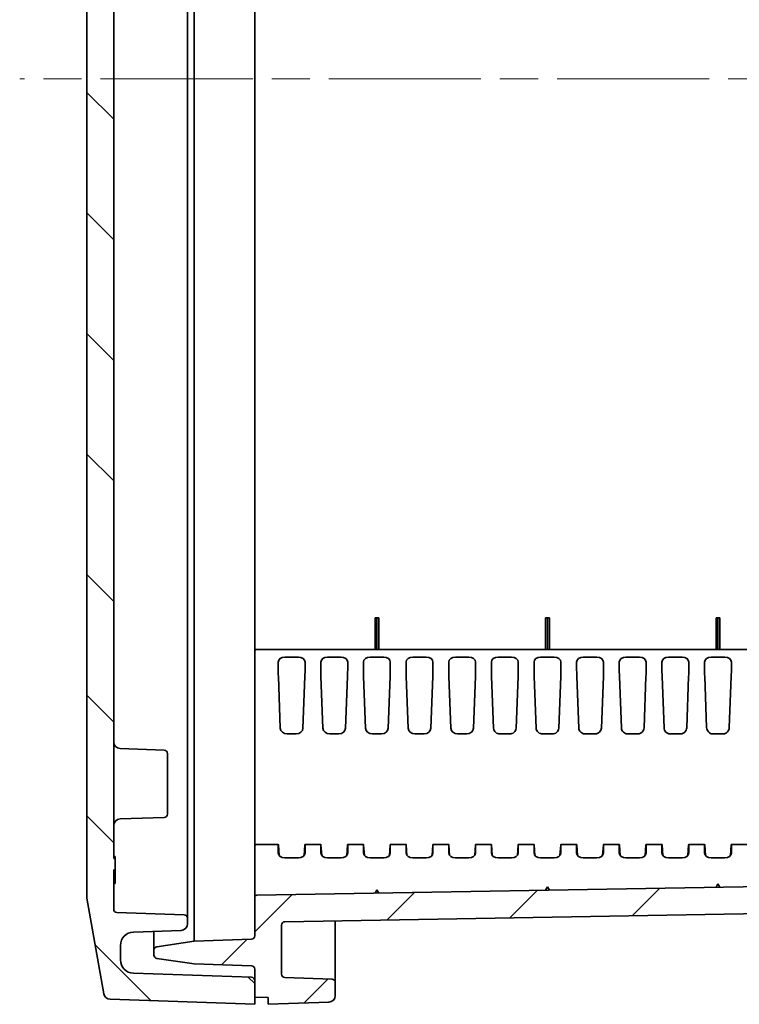
# Model space of a CAD drawing. Units: millimetres. Extents: x 58 to 3196, y 26 to 1156.
# Drawn here: x 2468 to 2575, y 469 to 616 of the extents above; entities that cross this region are included whole.
import ezdxf

# ---------------------------------------------------------------- set-up
doc = ezdxf.new("R2010")
doc.units = ezdxf.units.MM
doc.header["$LTSCALE"] = 4
doc.linetypes.add('CHAIN', pattern=[0.3543, 0.2362, -0.0295, 0.0591, -0.0295])
doc.layers.add('Centerline (ISO)', color=7, linetype='Continuous', lineweight=18, true_color=0x80ffff)
doc.layers.add('Hatch (ISO)', color=1, linetype='Continuous', lineweight=18, true_color=0xff0000)
doc.layers.add('Visible (ISO)', color=7, linetype='Continuous', lineweight=35)

msp = doc.modelspace()

# ---------------------------------------------------------------- hatches: boundary and pattern name
at = {"layer": 'Hatch (ISO)'}
h = msp.add_hatch(dxfattribs=at)
h.set_pattern_fill('ANSI31', color=256, scale=101.6, angle=90.00021, style=0)
h.set_pattern_definition([(135.0002, (1574, -3e-14), (-8.98022, -8.98029), [])])
edge = h.paths.add_edge_path()
edge.add_line((2481.8431, 490.756), (2481.8431, 730.5372))
edge.add_ellipse((2482.3431, 730.5372), major_axis=(0, 0.5), ratio=1, start_angle=2, end_angle=90, ccw=False)
edge.add_line((2482.3257, 731.0369), (2492.3606, 731.3873))
edge.add_ellipse((2492.3431, 731.887), major_axis=(0.4997, 0.0174), ratio=1, start_angle=270, end_angle=357.999999)
edge.add_line((2492.8431, 731.887), (2492.8431, 732.7051))
edge.add_ellipse((2491.8431, 732.7051), major_axis=(0, 1), ratio=1, start_angle=270, end_angle=358)
edge.add_line((2491.878, 733.7045), (2484.7733, 733.9526))
edge.add_ellipse((2484.8431, 735.9514), major_axis=(-1.9988, 0.0698), ratio=1, start_angle=2, end_angle=90, ccw=False)
edge.add_line((2482.8431, 735.9514), (2482.8431, 738.0886))
edge.add_ellipse((2484.8431, 738.0886), major_axis=(0, 2), ratio=1, start_angle=2, end_angle=90, ccw=False)
edge.add_line((2484.7733, 740.0874), (2502.3606, 740.7016))
edge.add_ellipse((2502.3431, 741.2013), major_axis=(0.4997, 0.0174), ratio=1, start_angle=270, end_angle=358)
edge.add_line((2502.8431, 741.2013), (2502.8431, 744.7209))
edge.add_line((2502.8431, 744.7209), (2481.3137, 743.969))
edge.add_ellipse((2481.3486, 742.9696), major_axis=(-0.9994, -0.0349), ratio=1, start_angle=270, end_angle=348)
edge.add_line((2480.3638, 743.1433), (2477.8583, 728.934))
edge.add_ellipse((2478.8431, 728.7603), major_axis=(-0.1736, -0.9848), ratio=1, start_angle=270, end_angle=280)
edge.add_line((2477.8431, 728.7603), (2477.8431, 484.9797))
edge.add_ellipse((2478.8431, 484.9797), major_axis=(0, -1), ratio=1, start_angle=270, end_angle=280)
edge.add_line((2477.8583, 484.806), (2480.3638, 470.5967))
edge.add_ellipse((2481.3486, 470.7704), major_axis=(0.1736, -0.9848), ratio=1, start_angle=270, end_angle=348)
edge.add_line((2481.3137, 469.771), (2502.8431, 469.0191))
edge.add_line((2502.8431, 469.0191), (2502.8431, 472.5387))
edge.add_ellipse((2502.3431, 472.5387), major_axis=(0, 0.5), ratio=1, start_angle=270, end_angle=358)
edge.add_line((2502.3606, 473.0384), (2484.7733, 473.6526))
edge.add_ellipse((2484.8431, 475.6514), major_axis=(-1.9988, 0.0698), ratio=1, start_angle=2, end_angle=90, ccw=False)
edge.add_line((2482.8431, 475.6514), (2482.8431, 477.7886))
edge.add_ellipse((2484.8431, 477.7886), major_axis=(0, 2), ratio=1, start_angle=2, end_angle=90, ccw=False)
edge.add_line((2484.7733, 479.7874), (2491.878, 480.0355))
edge.add_ellipse((2491.8431, 481.0349), major_axis=(0.9994, 0.0349), ratio=1, start_angle=270, end_angle=358)
edge.add_line((2492.8431, 481.0349), (2492.8431, 481.853))
edge.add_ellipse((2492.3431, 481.853), major_axis=(0, 0.5), ratio=1, start_angle=270, end_angle=357.999999)
edge.add_line((2492.3606, 482.3527), (2482.3257, 482.7031))
edge.add_ellipse((2482.3431, 483.2028), major_axis=(-0.4997, 0.0174), ratio=1, start_angle=2, end_angle=90, ccw=False)
edge.add_line((2481.8431, 483.2028), (2481.8431, 489.0696))
edge.add_line((2481.8431, 489.0696), (2482.0431, 489.0696))
edge.add_line((2482.0431, 489.0696), (2482.0431, 490.756))
edge.add_line((2482.0431, 490.756), (2481.8431, 490.756))
h = msp.add_hatch(dxfattribs=at)
h.set_pattern_fill('ANSI31', color=256, scale=101.6, style=0)
h.set_pattern_definition([(45, (1574, -3e-14), (-8.98026, 8.98026), [])])
edge = h.paths.add_edge_path()
edge.add_line((2662.5431, 616.87), (2662.5431, 691.5627))
edge.add_ellipse((2661.5431, 691.5627), major_axis=(0, 1), ratio=1, start_angle=270, end_angle=358)
edge.add_line((2661.578, 692.5621), (2658.0257, 692.6862))
edge.add_ellipse((2658.0431, 693.1859), major_axis=(-0.4997, 0.0174), ratio=1, start_angle=2, end_angle=90, ccw=False)
edge.add_line((2657.5431, 693.1859), (2657.5431, 728.8076))
edge.add_ellipse((2656.5431, 728.8076), major_axis=(0, 1), ratio=1, start_angle=270, end_angle=359)
edge.add_line((2656.5606, 729.8075), (2507.3344, 732.4122))
edge.add_ellipse((2507.3431, 732.9121), major_axis=(-0.4999, 0.0087), ratio=1, start_angle=1, end_angle=90, ccw=False)
edge.add_line((2506.8431, 732.9121), (2506.8431, 740.2372))
edge.add_ellipse((2507.3431, 740.2372), major_axis=(0, 0.5), ratio=1, start_angle=2, end_angle=90, ccw=False)
edge.add_line((2507.3257, 740.7369), (2514.3606, 740.9825))
edge.add_ellipse((2514.3431, 741.4822), major_axis=(0.4997, 0.0174), ratio=1, start_angle=270, end_angle=358)
edge.add_line((2514.8431, 741.4822), (2514.8431, 743.4051))
edge.add_ellipse((2513.8431, 743.4051), major_axis=(0, 1), ratio=1, start_angle=270, end_angle=358)
edge.add_line((2513.878, 744.4045), (2504.8431, 744.72))
edge.add_line((2504.8431, 744.72), (2504.8431, 743.72))
edge.add_line((2504.8431, 743.72), (2502.8431, 743.6502))
edge.add_line((2502.8431, 743.6502), (2502.8431, 739.5028))
edge.add_ellipse((2502.3431, 739.5028), major_axis=(0, -0.5), ratio=1, start_angle=2, end_angle=90, ccw=False)
edge.add_line((2502.3606, 739.0031), (2493.8431, 738.7057))
edge.add_line((2493.8431, 738.7057), (2488.2701, 737.883))
edge.add_ellipse((2488.3431, 737.3884), major_axis=(-0.4946, -0.073), ratio=1, start_angle=270, end_angle=351.602709)
edge.add_line((2487.8431, 737.3884), (2487.8431, 736.6516))
edge.add_ellipse((2488.3431, 736.6516), major_axis=(0, -0.5), ratio=1, start_angle=270, end_angle=351.602709)
edge.add_line((2488.2701, 736.157), (2493.8431, 735.3343))
edge.add_line((2493.8431, 735.3343), (2502.3606, 735.0369))
edge.add_ellipse((2502.3431, 734.5372), major_axis=(0.4997, -0.0174), ratio=1, start_angle=2, end_angle=90, ccw=False)
edge.add_line((2502.8431, 734.5372), (2502.8431, 728.7848))
edge.add_ellipse((2503.1431, 728.7848), major_axis=(0, -0.3), ratio=1, start_angle=270, end_angle=359)
edge.add_line((2503.1379, 728.4849), (2653.0519, 725.8681))
edge.add_ellipse((2653.0431, 725.3682), major_axis=(0.4999, -0.0087), ratio=1, start_angle=1, end_angle=90, ccw=False)
edge.add_line((2653.5431, 725.3682), (2653.5431, 717.501))
edge.add_ellipse((2653.0431, 717.501), major_axis=(0, -0.5), ratio=1, start_angle=1, end_angle=90, ccw=False)
edge.add_line((2653.0519, 717.0011), (2646.0344, 716.8786))
edge.add_ellipse((2646.0431, 716.3787), major_axis=(-0.4999, -0.0087), ratio=1, start_angle=270, end_angle=359)
edge.add_line((2645.5431, 716.3787), (2645.5431, 714.5398))
edge.add_line((2645.5431, 714.5398), (2647.5431, 714.47))
edge.add_line((2647.5431, 714.47), (2647.5431, 714.12))
edge.add_line((2647.5431, 714.12), (2655.2458, 714.0528))
edge.add_ellipse((2655.2431, 713.7528), major_axis=(0.3, -0.0026), ratio=1, start_angle=0.5, end_angle=90, ccw=False)
edge.add_line((2655.5431, 713.7528), (2655.5431, 709.9872))
edge.add_ellipse((2655.2431, 709.9872), major_axis=(0, -0.3), ratio=1, start_angle=0.5, end_angle=90, ccw=False)
edge.add_line((2655.2458, 709.6872), (2647.5431, 709.62))
edge.add_line((2647.5431, 709.62), (2647.5431, 709.27))
edge.add_line((2647.5431, 709.27), (2645.5431, 709.2002))
edge.add_line((2645.5431, 709.2002), (2645.5431, 707.3613))
edge.add_ellipse((2646.0431, 707.3613), major_axis=(0, -0.5), ratio=1, start_angle=270, end_angle=359)
edge.add_line((2646.0344, 706.8614), (2653.0519, 706.7389))
edge.add_ellipse((2653.0431, 706.239), major_axis=(0.4999, -0.0087), ratio=1, start_angle=1, end_angle=90, ccw=False)
edge.add_line((2653.5431, 706.239), (2653.5431, 689.806))
edge.add_ellipse((2654.5431, 689.806), major_axis=(0, -1), ratio=1, start_angle=270, end_angle=358)
edge.add_line((2654.5082, 688.8066), (2658.0606, 688.6825))
edge.add_ellipse((2658.0431, 688.1828), major_axis=(0.4997, -0.0174), ratio=1, start_angle=2, end_angle=90, ccw=False)
edge.add_line((2658.5431, 688.1828), (2658.5431, 616.87))
edge.add_ellipse((2656.3765, 616.87), major_axis=(0, -2.1667), ratio=1, start_angle=56.601512, end_angle=90, ccw=False)
edge.add_ellipse((2671.5431, 606.87), major_axis=(-8.8073, -13.3578), ratio=1, start_angle=270, end_angle=336.796977)
edge.add_ellipse((2656.3765, 596.87), major_axis=(1.1927, -1.8089), ratio=1, start_angle=56.601512, end_angle=90, ccw=False)
edge.add_line((2658.5431, 596.87), (2658.5431, 550.87))
edge.add_line((2658.5431, 550.87), (2658.4931, 550.87))
edge.add_line((2658.4931, 550.87), (2658.4931, 547.2236))
edge.add_line((2658.4931, 547.2236), (2658.5431, 547.2236))
edge.add_line((2658.5431, 547.2236), (2658.5431, 546.5164))
edge.add_line((2658.5431, 546.5164), (2658.4931, 546.5164))
edge.add_line((2658.4931, 546.5164), (2658.4931, 542.87))
edge.add_line((2658.4931, 542.87), (2658.5431, 542.87))
edge.add_line((2658.5431, 542.87), (2658.5431, 525.5572))
edge.add_ellipse((2658.0431, 525.5572), major_axis=(0, -0.5), ratio=1, start_angle=2, end_angle=90, ccw=False)
edge.add_line((2658.0606, 525.0575), (2654.5082, 524.9334))
edge.add_ellipse((2654.5431, 523.934), major_axis=(-0.9994, -0.0349), ratio=1, start_angle=270, end_angle=358)
edge.add_line((2653.5431, 523.934), (2653.5431, 507.501))
edge.add_ellipse((2653.0431, 507.501), major_axis=(0, -0.5), ratio=1, start_angle=1, end_angle=90, ccw=False)
edge.add_line((2653.0519, 507.0011), (2646.0344, 506.8786))
edge.add_ellipse((2646.0431, 506.3787), major_axis=(-0.4999, -0.0087), ratio=1, start_angle=270, end_angle=359)
edge.add_line((2645.5431, 506.3787), (2645.5431, 504.5398))
edge.add_line((2645.5431, 504.5398), (2647.5431, 504.47))
edge.add_line((2647.5431, 504.47), (2647.5431, 504.12))
edge.add_line((2647.5431, 504.12), (2655.2458, 504.0528))
edge.add_ellipse((2655.2431, 503.7528), major_axis=(0.3, -0.0026), ratio=1, start_angle=0.5, end_angle=90, ccw=False)
edge.add_line((2655.5431, 503.7528), (2655.5431, 499.9872))
edge.add_ellipse((2655.2431, 499.9872), major_axis=(0, -0.3), ratio=1, start_angle=0.5, end_angle=90, ccw=False)
edge.add_line((2655.2458, 499.6872), (2647.5431, 499.62))
edge.add_line((2647.5431, 499.62), (2647.5431, 499.27))
edge.add_line((2647.5431, 499.27), (2645.5431, 499.2002))
edge.add_line((2645.5431, 499.2002), (2645.5431, 497.3613))
edge.add_ellipse((2646.0431, 497.3613), major_axis=(0, -0.5), ratio=1, start_angle=270, end_angle=359)
edge.add_line((2646.0344, 496.8614), (2653.0519, 496.7389))
edge.add_ellipse((2653.0431, 496.239), major_axis=(0.4999, -0.0087), ratio=1, start_angle=1, end_angle=90, ccw=False)
edge.add_line((2653.5431, 496.239), (2653.5431, 488.3718))
edge.add_ellipse((2653.0431, 488.3718), major_axis=(0, -0.5), ratio=1, start_angle=1, end_angle=90, ccw=False)
edge.add_line((2653.0519, 487.8719), (2503.1379, 485.2551))
edge.add_ellipse((2503.1431, 484.9552), major_axis=(-0.3, -0.0052), ratio=1, start_angle=270, end_angle=359)
edge.add_line((2502.8431, 484.9552), (2502.8431, 479.2028))
edge.add_ellipse((2502.3431, 479.2028), major_axis=(0, -0.5), ratio=1, start_angle=2, end_angle=90, ccw=False)
edge.add_line((2502.3606, 478.7031), (2493.8431, 478.4057))
edge.add_line((2493.8431, 478.4057), (2488.2701, 477.583))
edge.add_ellipse((2488.3431, 477.0884), major_axis=(-0.4946, -0.073), ratio=1, start_angle=270, end_angle=351.602709)
edge.add_line((2487.8431, 477.0884), (2487.8431, 476.3516))
edge.add_ellipse((2488.3431, 476.3516), major_axis=(0, -0.5), ratio=1, start_angle=270, end_angle=351.602709)
edge.add_line((2488.2701, 475.857), (2493.8431, 475.0343))
edge.add_line((2493.8431, 475.0343), (2502.3606, 474.7369))
edge.add_ellipse((2502.3431, 474.2372), major_axis=(0.4997, -0.0174), ratio=1, start_angle=2, end_angle=90, ccw=False)
edge.add_line((2502.8431, 474.2372), (2502.8431, 470.0898))
edge.add_line((2502.8431, 470.0898), (2504.8431, 470.02))
edge.add_line((2504.8431, 470.02), (2504.8431, 469.02))
edge.add_line((2504.8431, 469.02), (2513.878, 469.3355))
edge.add_ellipse((2513.8431, 470.3349), major_axis=(0.9994, 0.0349), ratio=1, start_angle=270, end_angle=358)
edge.add_line((2514.8431, 470.3349), (2514.8431, 472.2578))
edge.add_ellipse((2514.3431, 472.2578), major_axis=(0, 0.5), ratio=1, start_angle=270, end_angle=358)
edge.add_line((2514.3606, 472.7575), (2507.3257, 473.0031))
edge.add_ellipse((2507.3431, 473.5028), major_axis=(-0.4997, 0.0174), ratio=1, start_angle=2, end_angle=90, ccw=False)
edge.add_line((2506.8431, 473.5028), (2506.8431, 480.8279))
edge.add_ellipse((2507.3431, 480.8279), major_axis=(0, 0.5), ratio=1, start_angle=1, end_angle=90, ccw=False)
edge.add_line((2507.3344, 481.3278), (2656.5606, 483.9325))
edge.add_ellipse((2656.5431, 484.9324), major_axis=(0.9998, 0.0175), ratio=1, start_angle=270, end_angle=359)
edge.add_line((2657.5431, 484.9324), (2657.5431, 520.5541))
edge.add_ellipse((2658.0431, 520.5541), major_axis=(0, 0.5), ratio=1, start_angle=2, end_angle=90, ccw=False)
edge.add_line((2658.0257, 521.0538), (2661.578, 521.1779))
edge.add_ellipse((2661.5431, 522.1773), major_axis=(0.9994, 0.0349), ratio=1, start_angle=270, end_angle=358)
edge.add_line((2662.5431, 522.1773), (2662.5431, 596.87))
edge.add_ellipse((2656.3765, 596.87), major_axis=(0, 6.1667), ratio=1, start_angle=270, end_angle=303.398488)
edge.add_ellipse((2671.5431, 606.87), major_axis=(-6.6055, 10.0183), ratio=1, start_angle=23.203023, end_angle=90, ccw=False)
edge.add_ellipse((2656.3765, 616.87), major_axis=(3.3945, 5.1483), ratio=1, start_angle=270, end_angle=303.398488)

# ---------------------------------------------------------------- linework, layer by layer
at = {"layer": 'Centerline (ISO)', "linetype": 'CHAIN', "ltscale": 23.990969}
msp.add_line((2672.5431, 606.87), (2467.8431, 606.87), dxfattribs=at)
at = {"layer": 'Visible (ISO)'}
for p, q in [((2481.8431, 490.756), (2481.8431, 730.5372)), ((2477.8431, 728.7603), (2477.8431, 484.9797)), ((2492.8431, 707.02), (2492.8431, 506.72)), ((2493.8431, 506.72), (2493.8431, 707.02)), ((2502.8431, 521.5713), (2502.8431, 692.1687)), ((2520.7632, 521.8713), (2520.7632, 526.5713)), ((2521.0431, 526.5713), (2520.7632, 526.5713)), ((2521.0431, 521.8713), (2521.0431, 526.5713)), ((2521.3405, 526.5713), (2521.0431, 526.5713)), ((2521.3405, 521.8713), (2521.3405, 526.5713)), ((2546.1632, 521.8713), (2546.1632, 526.5713)), ((2546.4431, 526.5713), (2546.1632, 526.5713)), ((2546.4431, 521.8713), (2546.4431, 526.5713)), ((2546.7405, 526.5713), (2546.4431, 526.5713)), ((2546.7405, 521.8713), (2546.7405, 526.5713)), ((2571.5632, 521.8713), (2571.5632, 526.5713)), ((2571.8431, 526.5713), (2571.5632, 526.5713)), ((2571.8431, 521.8713), (2571.8431, 526.5713)), ((2572.1405, 526.5713), (2571.8431, 526.5713)), ((2572.1405, 521.8713), (2572.1405, 526.5713)), ((2502.8431, 518.8257), (2502.8431, 521.5713)), ((2653.0431, 521.8713), (2503.1431, 521.8713)), ((2509.3527, 520.7329), (2507.3335, 520.7329)), ((2515.7027, 520.7329), (2513.6835, 520.7329)), ((2522.0527, 520.7329), (2520.0335, 520.7329)), ((2528.4027, 520.7329), (2526.3835, 520.7329)), ((2534.7527, 520.7329), (2532.7335, 520.7329)), ((2541.1027, 520.7329), (2539.0835, 520.7329)), ((2547.4527, 520.7329), (2545.4335, 520.7329)), ((2553.8027, 520.7329), (2551.7835, 520.7329)), ((2560.1527, 520.7329), (2558.1335, 520.7329)), ((2566.5027, 520.7329), (2564.4835, 520.7329)), ((2572.8527, 520.7329), (2570.8335, 520.7329)), ((2506.3431, 520.001), (2506.3431, 519.0378)), ((2510.3431, 520.001), (2510.3431, 519.0378)), ((2512.6931, 520.001), (2512.6931, 519.0378)), ((2516.6931, 520.001), (2516.6931, 519.0378)), ((2519.0431, 520.001), (2519.0431, 519.0378)), ((2523.0431, 520.001), (2523.0431, 519.0378)), ((2525.3931, 520.001), (2525.3931, 519.0378)), ((2529.3931, 520.001), (2529.3931, 519.0378)), ((2531.7431, 520.001), (2531.7431, 519.0378)), ((2535.7431, 520.001), (2535.7431, 519.0378)), ((2538.0931, 520.001), (2538.0931, 519.0378)), ((2542.0931, 520.001), (2542.0931, 519.0378)), ((2544.4431, 520.001), (2544.4431, 519.0378)), ((2548.4431, 520.001), (2548.4431, 519.0378)), ((2550.7931, 520.001), (2550.7931, 519.0378)), ((2554.7931, 520.001), (2554.7931, 519.0378)), ((2557.1431, 520.001), (2557.1431, 519.0378)), ((2561.1431, 520.001), (2561.1431, 519.0378)), ((2563.4931, 520.001), (2563.4931, 519.0378)), ((2567.4931, 520.001), (2567.4931, 519.0378)), ((2569.8431, 520.001), (2569.8431, 519.0378)), ((2573.8431, 520.001), (2573.8431, 519.0378)), ((2502.8431, 518.8257), (2502.8431, 518.0021)), ((2502.8431, 504.6404), (2502.8431, 518.0021)), ((2506.3678, 517.8613), (2506.6601, 510.1354)), ((2510.3184, 517.8613), (2510.0262, 510.1354)), ((2512.7178, 517.8613), (2513.0101, 510.1354)), ((2516.6684, 517.8613), (2516.3762, 510.1354)), ((2519.0678, 517.8613), (2519.3601, 510.1354)), ((2523.0184, 517.8613), (2522.7262, 510.1354)), ((2525.4178, 517.8613), (2525.7101, 510.1354)), ((2529.3684, 517.8613), (2529.0762, 510.1354)), ((2531.7678, 517.8613), (2532.0601, 510.1354)), ((2535.7184, 517.8613), (2535.4262, 510.1354)), ((2538.1178, 517.8613), (2538.41, 510.137)), ((2542.0684, 517.8613), (2541.7763, 510.137)), ((2544.4678, 517.8613), (2544.7595, 510.1506)), ((2548.4184, 517.8613), (2548.1268, 510.1505)), ((2550.8178, 517.8613), (2551.1087, 510.1714)), ((2554.7684, 517.8613), (2554.4776, 510.1713)), ((2557.1678, 517.8613), (2557.4578, 510.1956)), ((2561.1184, 517.8613), (2560.8285, 510.1955)), ((2563.5178, 517.8613), (2563.8068, 510.2214)), ((2567.4684, 517.8613), (2567.1795, 510.2213)), ((2569.8678, 517.8613), (2570.1558, 510.2479)), ((2573.8184, 517.8613), (2573.5305, 510.2479)), ((2509.0271, 509.2817), (2507.6592, 509.2817)), ((2515.3771, 509.2817), (2514.0092, 509.2817)), ((2521.7271, 509.2817), (2520.3592, 509.2817)), ((2528.0771, 509.2817), (2526.7092, 509.2817)), ((2534.4271, 509.2817), (2533.0592, 509.2817)), ((2539.409, 509.2817), (2540.7773, 509.2817)), ((2545.7583, 509.2817), (2547.128, 509.2817)), ((2552.1081, 509.2817), (2553.4782, 509.2817)), ((2558.458, 509.2817), (2559.8282, 509.2817)), ((2564.8082, 509.2817), (2566.1781, 509.2817)), ((2571.1584, 509.2817), (2572.5279, 509.2817)), ((2489.3606, 506.8869), (2482.8082, 507.1157)), ((2489.8431, 506.3872), (2489.8431, 497.3528)), ((2492.8431, 481.853), (2492.8431, 506.72)), ((2493.8431, 506.72), (2493.8431, 478.4057)), ((2502.8431, 492.5284), (2502.8431, 503.0893)), ((2489.3606, 496.8531), (2482.8082, 496.6243)), ((2506.3534, 492.8284), (2503.1431, 492.8284)), ((2512.7034, 492.8284), (2510.3329, 492.8284)), ((2519.0534, 492.8284), (2516.6829, 492.8284)), ((2525.4034, 492.8284), (2523.0329, 492.8284)), ((2531.7534, 492.8284), (2529.3829, 492.8284)), ((2538.1034, 492.8284), (2535.7329, 492.8284)), ((2544.4534, 492.8284), (2542.0829, 492.8284)), ((2550.8034, 492.8284), (2548.4329, 492.8284)), ((2557.1534, 492.8284), (2554.7829, 492.8284)), ((2563.5034, 492.8284), (2561.1329, 492.8284)), ((2569.8534, 492.8284), (2567.4829, 492.8284)), ((2576.2034, 492.8284), (2573.8329, 492.8284)), ((2502.8431, 492.5284), (2502.8431, 492.3234)), ((2502.8431, 489.5778), (2502.8431, 492.3234)), ((2506.3431, 492.5355), (2506.3431, 491.5724)), ((2506.4749, 491.2067), (2506.3678, 492.7114)), ((2510.2114, 491.2067), (2510.3184, 492.7114)), ((2510.3431, 492.5355), (2510.3431, 491.5724)), ((2512.6931, 492.5355), (2512.6931, 491.5724)), ((2512.8249, 491.2067), (2512.7178, 492.7114)), ((2516.5614, 491.2067), (2516.6684, 492.7114)), ((2516.6931, 492.5355), (2516.6931, 491.5724)), ((2519.0431, 492.5355), (2519.0431, 491.5724)), ((2519.1749, 491.2067), (2519.0678, 492.7114)), ((2522.9114, 491.2067), (2523.0184, 492.7114)), ((2523.0431, 492.5355), (2523.0431, 491.5724)), ((2525.3931, 492.5355), (2525.3931, 491.5724)), ((2525.5249, 491.2067), (2525.4178, 492.7114)), ((2529.2614, 491.2067), (2529.3684, 492.7114)), ((2529.3931, 492.5355), (2529.3931, 491.5724)), ((2531.7431, 492.5355), (2531.7431, 491.5724)), ((2531.8749, 491.2067), (2531.7678, 492.7114)), ((2535.6114, 491.2067), (2535.7184, 492.7114)), ((2535.7431, 492.5355), (2535.7431, 491.5724)), ((2538.0931, 492.5355), (2538.0931, 491.5724)), ((2538.2249, 491.2067), (2538.1178, 492.7114)), ((2541.9614, 491.2067), (2542.0684, 492.7114)), ((2542.0931, 492.5355), (2542.0931, 491.5724)), ((2544.4431, 492.5355), (2544.4431, 491.5724)), ((2544.5749, 491.2067), (2544.4678, 492.7114)), ((2548.3114, 491.2067), (2548.4184, 492.7114)), ((2548.4431, 492.5355), (2548.4431, 491.5724)), ((2550.7931, 492.5355), (2550.7931, 491.5724)), ((2550.9249, 491.2067), (2550.8178, 492.7114)), ((2554.6614, 491.2067), (2554.7684, 492.7114)), ((2554.7931, 492.5355), (2554.7931, 491.5724)), ((2557.1431, 492.5355), (2557.1431, 491.5724)), ((2557.2749, 491.2067), (2557.1678, 492.7114)), ((2561.0114, 491.2067), (2561.1184, 492.7114)), ((2561.1431, 492.5355), (2561.1431, 491.5724)), ((2563.4931, 492.5355), (2563.4931, 491.5724)), ((2563.6249, 491.2067), (2563.5178, 492.7114)), ((2567.3614, 491.2067), (2567.4684, 492.7114)), ((2567.4931, 492.5355), (2567.4931, 491.5724)), ((2569.8431, 492.5355), (2569.8431, 491.5724)), ((2569.9749, 491.2067), (2569.8678, 492.7114)), ((2573.7114, 491.2067), (2573.8184, 492.7114)), ((2573.8431, 492.5355), (2573.8431, 491.5724)), ((2481.8431, 491.0191), (2482.0431, 491.0191)), ((2482.0431, 490.756), (2481.8431, 490.756)), ((2482.0431, 491.0191), (2482.0431, 490.756)), ((2482.0431, 489.0696), (2482.0431, 490.756)), ((2509.3527, 490.8405), (2507.3335, 490.8405)), ((2515.7027, 490.8405), (2513.6835, 490.8405)), ((2522.0527, 490.8405), (2520.0335, 490.8405)), ((2528.4027, 490.8405), (2526.3835, 490.8405)), ((2534.7527, 490.8405), (2532.7335, 490.8405)), ((2541.1027, 490.8405), (2539.0835, 490.8405)), ((2547.4527, 490.8405), (2545.4335, 490.8405)), ((2553.8027, 490.8405), (2551.7835, 490.8405)), ((2560.1527, 490.8405), (2558.1335, 490.8405)), ((2566.5027, 490.8405), (2564.4835, 490.8405)), ((2572.8527, 490.8405), (2570.8335, 490.8405)), ((2481.8431, 483.2028), (2481.8431, 489.0696)), ((2481.8431, 489.0696), (2482.0431, 489.0696)), ((2482.0431, 489.0696), (2482.0431, 487.0191)), ((2502.8431, 489.6015), (2502.8431, 489.6015)), ((2502.8431, 486.4338), (2502.8431, 489.5778)), ((2481.8431, 487.0191), (2482.0431, 487.0191)), ((2653.0519, 487.8719), (2503.1379, 485.2551)), ((2571.5632, 486.4495), (2571.8431, 486.9545)), ((2571.8431, 486.9545), (2572.1405, 486.4596)), ((2502.8431, 486.4125), (2502.8431, 486.4338)), ((2502.8431, 486.1608), (2502.8431, 486.3113)), ((2502.8431, 485.8071), (2502.8431, 485.9902)), ((2502.8431, 485.1505), (2502.8431, 485.621)), ((2520.7632, 485.5628), (2521.0431, 486.0678)), ((2521.0431, 486.0678), (2521.3405, 485.5729)), ((2546.1632, 486.0062), (2546.4431, 486.5111)), ((2546.4431, 486.5111), (2546.7405, 486.0162)), ((2477.8583, 484.806), (2480.3638, 470.5967)), ((2502.8431, 484.9824), (2502.8431, 485.0464)), ((2502.8431, 484.9552), (2502.8431, 484.9579)), ((2502.8431, 484.9552), (2502.8431, 479.2028)), ((2492.3606, 482.3527), (2482.3257, 482.7031)), ((2507.3344, 481.3278), (2656.5606, 483.9325)), ((2492.8431, 481.0349), (2492.8431, 481.853)), ((2514.8431, 481.4589), (2514.8431, 481.3779)), ((2514.8431, 481.1562), (2514.8431, 481.1332)), ((2514.8431, 481.1332), (2514.8431, 480.4701)), ((2484.7733, 479.7874), (2491.878, 480.0355)), ((2487.8431, 477.0884), (2487.8431, 479.8946)), ((2506.8431, 473.5028), (2506.8431, 480.8279)), ((2493.8431, 478.4057), (2488.2701, 477.583)), ((2502.3606, 478.7031), (2493.8431, 478.4057)), ((2514.8431, 474.7008), (2514.8431, 479.3072)), ((2482.8431, 475.6514), (2482.8431, 477.7886)), ((2487.8431, 477.0884), (2487.8431, 476.3516)), ((2488.2701, 475.857), (2493.8431, 475.0343)), ((2493.8431, 475.0343), (2502.3606, 474.7369)), ((2502.8431, 474.2372), (2502.8431, 470.0898)), ((2514.8431, 474.7008), (2514.8431, 474.6507)), ((2514.8431, 474.3623), (2514.8431, 474.1448)), ((2514.8431, 473.9154), (2514.8431, 473.6838)), ((2502.3606, 473.0384), (2484.7733, 473.6526)), ((2502.8431, 469.0191), (2502.8431, 472.5387)), ((2514.3606, 472.7575), (2507.3257, 473.0031)), ((2514.8431, 473.4621), (2514.8431, 473.1105)), ((2514.8431, 472.9868), (2514.8431, 472.9098)), ((2514.8431, 472.9098), (2514.8431, 472.2578)), ((2514.8431, 470.3349), (2514.8431, 472.2578)), ((2481.3137, 469.771), (2502.8431, 469.0191)), ((2502.8431, 470.0898), (2504.8431, 470.02)), ((2504.8431, 470.02), (2504.8431, 469.02)), ((2504.8431, 469.02), (2513.878, 469.3355))]:
    msp.add_line(p, q, dxfattribs=at)
for centre, radius, start, end in [((2503.1431, 521.5713), 0.3, 90, 180), ((2482.8431, 508.1151), 1, 180, 268), ((2489.3431, 506.3872), 0.5, 0, 88), ((2489.3431, 497.3528), 0.5, 272, 0), ((2482.8431, 495.6249), 1, 92, 180), ((2503.1431, 492.5284), 0.3, 90, 180), ((2478.8431, 484.9797), 1, 180, 190), ((2503.1431, 484.9552), 0.3, 91, 180), ((2482.3431, 483.2028), 0.5, 180, 268), ((2492.3431, 481.853), 0.5, 0, 88), ((2507.3431, 480.8279), 0.5, 91, 180), ((2484.8431, 477.7886), 2, 92, 180), ((2491.8431, 481.0349), 1, 272, 0), ((2502.3431, 479.2028), 0.5, 272, 0), ((2488.3431, 477.0884), 0.5, 98.397291, 180), ((2484.8431, 475.6514), 2, 180, 268), ((2488.3431, 476.3516), 0.5, 180, 261.602709), ((2502.3431, 474.2372), 0.5, 0, 88), ((2502.3431, 472.5387), 0.5, 0, 88), ((2507.3431, 473.5028), 0.5, 180, 268), ((2514.3431, 472.2578), 0.5, 0, 88), ((2481.3486, 470.7704), 1, 190, 268), ((2513.8431, 470.3349), 1, 272, 0)]:
    msp.add_arc(centre, radius, start, end, dxfattribs=at)
for centre, major_axis, ratio, start_param, end_param in [((2507.3437, 519.9934), (-1.0005, 0.0166), 0.73883432, 4.73486138, 6.2954539), ((2509.3425, 519.9934), (-1.0005, -0.0166), 0.73883432, 3.12932406, 4.68991658), ((2513.6937, 519.9934), (-1.0005, 0.0166), 0.73883432, 4.73486138, 6.2954539), ((2515.6925, 519.9934), (-1.0005, -0.0166), 0.73883432, 3.12932406, 4.68991658), ((2520.0437, 519.9934), (-1.0005, 0.0166), 0.73883432, 4.73486138, 6.2954539), ((2522.0425, 519.9934), (-1.0005, -0.0166), 0.73883432, 3.12932406, 4.68991658), ((2526.3937, 519.9934), (-1.0005, 0.0166), 0.73883432, 4.73486138, 6.2954539), ((2528.3925, 519.9934), (-1.0005, -0.0166), 0.73883432, 3.12932406, 4.68991658), ((2532.7437, 519.9934), (-1.0005, 0.0166), 0.73883432, 4.73486138, 6.2954539), ((2534.7425, 519.9934), (-1.0005, -0.0166), 0.73883432, 3.12932406, 4.68991658), ((2539.0937, 519.9934), (-1.0005, 0.0166), 0.73883432, 4.73486138, 6.2954539), ((2541.0925, 519.9934), (-1.0005, -0.0166), 0.73883432, 3.12932406, 4.68991658), ((2545.4437, 519.9934), (-1.0005, 0.0166), 0.73883432, 4.73486138, 6.2954539), ((2547.4425, 519.9934), (-1.0005, -0.0166), 0.73883432, 3.12932406, 4.68991658), ((2551.7937, 519.9934), (-1.0005, 0.0166), 0.73883432, 4.73486138, 6.2954539), ((2553.7925, 519.9934), (-1.0005, -0.0166), 0.73883432, 3.12932406, 4.68991658), ((2558.1437, 519.9934), (-1.0005, 0.0166), 0.73883432, 4.73486138, 6.2954539), ((2560.1425, 519.9934), (-1.0005, -0.0166), 0.73883432, 3.12932406, 4.68991658), ((2564.4937, 519.9934), (-1.0005, 0.0166), 0.73883432, 4.73486138, 6.2954539), ((2566.4925, 519.9934), (-1.0005, -0.0166), 0.73883432, 3.12932406, 4.68991658), ((2570.8437, 519.9934), (-1.0005, 0.0166), 0.73883432, 4.73486138, 6.2954539), ((2572.8425, 519.9934), (-1.0005, -0.0166), 0.73883432, 3.12932406, 4.68991658), ((2506.3781, 518.3307), (-0.0247, 1), 0.02467766, 0.78478843, 2.05887879), ((2510.3082, 518.3307), (0.0247, 1), 0.02467766, 4.22430652, 5.49839687), ((2512.7281, 518.3307), (-0.0247, 1), 0.02467766, 0.78478843, 2.05887879), ((2516.6582, 518.3307), (0.0247, 1), 0.02467766, 4.22430652, 5.49839687), ((2519.0781, 518.3307), (-0.0247, 1), 0.02467766, 0.78478843, 2.05887879), ((2523.0082, 518.3307), (0.0247, 1), 0.02467766, 4.22430652, 5.49839687), ((2525.4281, 518.3307), (-0.0247, 1), 0.02467766, 0.78478843, 2.05887879), ((2529.3582, 518.3307), (0.0247, 1), 0.02467766, 4.22430652, 5.49839687), ((2531.7781, 518.3307), (-0.0247, 1), 0.02467766, 0.78478843, 2.05887879), ((2535.7082, 518.3307), (0.0247, 1), 0.02467766, 4.22430652, 5.49839687), ((2538.1281, 518.3307), (-0.0247, 1), 0.02467766, 0.78478843, 2.05887879), ((2542.0582, 518.3307), (0.0247, 1), 0.02467766, 4.22430652, 5.49839687), ((2544.4781, 518.3307), (-0.0247, 1), 0.02467766, 0.78478843, 2.05887879), ((2548.4082, 518.3307), (0.0247, 1), 0.02467766, 4.22430652, 5.49839687), ((2550.8281, 518.3307), (-0.0247, 1), 0.02467766, 0.78478843, 2.05887879), ((2554.7582, 518.3307), (0.0247, 1), 0.02467766, 4.22430652, 5.49839687), ((2557.1781, 518.3307), (-0.0247, 1), 0.02467766, 0.78478843, 2.05887879), ((2561.1082, 518.3307), (0.0247, 1), 0.02467766, 4.22430652, 5.49839687), ((2563.5281, 518.3307), (-0.0247, 1), 0.02467766, 0.78478843, 2.05887879), ((2567.4582, 518.3307), (0.0247, 1), 0.02467766, 4.22430652, 5.49839687), ((2569.8781, 518.3307), (-0.0247, 1), 0.02467766, 0.78478843, 2.05887879), ((2573.8082, 518.3307), (0.0247, 1), 0.02467766, 4.22430652, 5.49839687), ((2507.6595, 510.1652), (1, 0.0013), 0.8834493, 3.17387164, 4.71095125), ((2509.0267, 510.1652), (1, -0.0013), 0.8834493, 4.71382671, 6.25090633), ((2514.0095, 510.1652), (1, 0.0013), 0.8834493, 3.17387164, 4.71095125), ((2515.3767, 510.1652), (1, -0.0013), 0.8834493, 4.71382671, 6.25090633), ((2520.3595, 510.1652), (1, 0.0013), 0.8834493, 3.17387164, 4.71095125), ((2521.7267, 510.1652), (1, -0.0013), 0.8834493, 4.71382671, 6.25090633), ((2526.7095, 510.1652), (1, 0.0013), 0.8834493, 3.17387164, 4.71095125), ((2528.0767, 510.1652), (1, -0.0013), 0.8834493, 4.71382671, 6.25090633), ((2533.0595, 510.1652), (1, 0.0013), 0.8834493, 3.17387164, 4.71095125), ((2534.4267, 510.1652), (1, -0.0013), 0.8834493, 4.71382671, 6.25090633), ((2506.3781, 491.8284), (-0.0247, 1), 0.02467766, 5.79388339, 7.06797374), ((2510.3082, 491.8284), (0.0247, 1), 0.02467766, 5.49839687, 6.77248723), ((2512.7281, 491.8284), (-0.0247, 1), 0.02467766, 5.79388339, 7.06797374), ((2516.6582, 491.8284), (0.0247, 1), 0.02467766, 5.49839687, 6.77248723), ((2519.0781, 491.8284), (-0.0247, 1), 0.02467766, 5.79388339, 7.06797374), ((2523.0082, 491.8284), (0.0247, 1), 0.02467766, 5.49839687, 6.77248723), ((2525.4281, 491.8284), (-0.0247, 1), 0.02467766, 5.79388339, 7.06797374), ((2529.3582, 491.8284), (0.0247, 1), 0.02467766, 5.49839687, 6.77248723), ((2531.7781, 491.8284), (-0.0247, 1), 0.02467766, 5.79388339, 7.06797374), ((2535.7082, 491.8284), (0.0247, 1), 0.02467766, 5.49839687, 6.77248723), ((2538.1281, 491.8284), (-0.0247, 1), 0.02467766, 5.79388339, 7.06797374), ((2542.0582, 491.8284), (0.0247, 1), 0.02467766, 5.49839687, 6.77248723), ((2544.4781, 491.8284), (-0.0247, 1), 0.02467766, 5.79388339, 7.06797374), ((2548.4082, 491.8284), (0.0247, 1), 0.02467766, 5.49839687, 6.77248723), ((2550.8281, 491.8284), (-0.0247, 1), 0.02467766, 5.79388339, 7.06797374), ((2554.7582, 491.8284), (0.0247, 1), 0.02467766, 5.49839687, 6.77248723), ((2557.1781, 491.8284), (-0.0247, 1), 0.02467766, 5.79388339, 7.06797374), ((2561.1082, 491.8284), (0.0247, 1), 0.02467766, 5.49839687, 6.77248723), ((2563.5281, 491.8284), (-0.0247, 1), 0.02467766, 5.79388339, 7.06797374), ((2567.4582, 491.8284), (0.0247, 1), 0.02467766, 5.49839687, 6.77248723), ((2569.8781, 491.8284), (-0.0247, 1), 0.02467766, 5.79388339, 7.06797374), ((2573.8082, 491.8284), (0.0247, 1), 0.02467766, 5.49839687, 6.77248723), ((2507.3437, 491.5799), (1.0005, 0.0166), 0.73883432, 3.12932406, 4.68991658), ((2509.3425, 491.5799), (1.0005, -0.0166), 0.73883432, 4.73486138, 6.2954539), ((2513.6937, 491.5799), (1.0005, 0.0166), 0.73883432, 3.12932406, 4.68991658), ((2515.6925, 491.5799), (1.0005, -0.0166), 0.73883432, 4.73486138, 6.2954539), ((2520.0437, 491.5799), (1.0005, 0.0166), 0.73883432, 3.12932406, 4.68991658), ((2522.0425, 491.5799), (1.0005, -0.0166), 0.73883432, 4.73486138, 6.2954539), ((2526.3937, 491.5799), (1.0005, 0.0166), 0.73883432, 3.12932406, 4.68991658), ((2528.3925, 491.5799), (1.0005, -0.0166), 0.73883432, 4.73486138, 6.2954539), ((2532.7437, 491.5799), (1.0005, 0.0166), 0.73883432, 3.12932406, 4.68991658), ((2534.7425, 491.5799), (1.0005, -0.0166), 0.73883432, 4.73486138, 6.2954539), ((2539.0937, 491.5799), (1.0005, 0.0166), 0.73883432, 3.12932406, 4.68991658), ((2541.0925, 491.5799), (1.0005, -0.0166), 0.73883432, 4.73486138, 6.2954539), ((2545.4437, 491.5799), (1.0005, 0.0166), 0.73883432, 3.12932406, 4.68991658), ((2547.4425, 491.5799), (1.0005, -0.0166), 0.73883432, 4.73486138, 6.2954539), ((2551.7937, 491.5799), (1.0005, 0.0166), 0.73883432, 3.12932406, 4.68991658), ((2553.7925, 491.5799), (1.0005, -0.0166), 0.73883432, 4.73486138, 6.2954539), ((2558.1437, 491.5799), (1.0005, 0.0166), 0.73883432, 3.12932406, 4.68991658), ((2560.1425, 491.5799), (1.0005, -0.0166), 0.73883432, 4.73486138, 6.2954539), ((2564.4937, 491.5799), (1.0005, 0.0166), 0.73883432, 3.12932406, 4.68991658), ((2566.4925, 491.5799), (1.0005, -0.0166), 0.73883432, 4.73486138, 6.2954539), ((2570.8437, 491.5799), (1.0005, 0.0166), 0.73883432, 3.12932406, 4.68991658), ((2572.8425, 491.5799), (1.0005, -0.0166), 0.73883432, 4.73486138, 6.2954539)]:
    msp.add_ellipse(centre, major_axis=major_axis, ratio=ratio, start_param=start_param, end_param=end_param, dxfattribs=at)
for points, knots in [([(2502.8433, 516.1551), (2502.8433, 516.1551), (2502.8433, 516.1552), (2502.8432, 516.1556), (2502.8432, 516.1559), (2502.8432, 516.1584), (2502.8431, 516.1605), (2502.8431, 516.1629), (2502.8431, 516.1632), (2502.8431, 516.1634), (2502.8431, 516.1634), (2502.8431, 516.1634), (2502.8431, 516.1634), (2502.8431, 516.1636), (2502.8431, 516.1635), (2502.8431, 516.1637), (2502.8431, 516.1644), (2502.8431, 516.1671), (2502.8431, 516.1695), (2502.8431, 516.1727)], [0, 0, 0, 0, 0.0000199796, 0.0000199796, 0.0001202559, 0.0001202559, 0.0007603419, 0.0007603419, 0.0008277495, 0.0008277495, 0.0008478819, 0.0008478819, 0.0008836189, 0.0008836189, 0.0017827007, 0.0017827007, 0.0065799374, 0.0065799374, 0.0129785378, 0.0129785378, 0.0129785378, 0.0129785378]), ([(2538.41, 510.137), (2538.4143, 510.0232), (2538.4433, 509.9112), (2538.5476, 509.7034), (2538.6217, 509.6094), (2538.8063, 509.4514), (2538.9152, 509.3888), (2539.1534, 509.3036), (2539.2806, 509.2817), (2539.409, 509.2817)], [0.000001, 0.000001, 0.000001, 0.000001, 0.038687378, 0.038687378, 0.07723939, 0.07723939, 0.115852503, 0.115852503, 0.154373697, 0.154373697, 0.154373697, 0.154373697]), ([(2540.7773, 509.2817), (2540.9057, 509.2817), (2541.0328, 509.3036), (2541.2711, 509.3887), (2541.3799, 509.4513), (2541.5646, 509.6094), (2541.6387, 509.7033), (2541.743, 509.9112), (2541.772, 510.0232), (2541.7763, 510.137)], [0.00000153, 0.00000153, 0.00000153, 0.00000153, 0.038514848, 0.038514848, 0.077120902, 0.077120902, 0.115665914, 0.115665914, 0.154344275, 0.154344275, 0.154344275, 0.154344275]), ([(2544.7595, 510.1506), (2544.7639, 510.0328), (2544.7937, 509.9169), (2544.9002, 509.7048), (2544.9745, 509.6101), (2545.1595, 509.4511), (2545.2682, 509.3883), (2545.5053, 509.3034), (2545.6312, 509.2817), (2545.7583, 509.2817)], [0.000000995, 0.000000995, 0.000000995, 0.000000995, 0.040033534, 0.040033534, 0.078870007, 0.078870007, 0.117544417, 0.117544417, 0.155727655, 0.155727655, 0.155727655, 0.155727655]), ([(2547.128, 509.2817), (2547.2553, 509.2817), (2547.3814, 509.3035), (2547.6188, 509.3886), (2547.7274, 509.4515), (2547.9123, 509.6106), (2547.9865, 509.7053), (2548.0927, 509.9173), (2548.1223, 510.033), (2548.1268, 510.1505)], [0.000001488, 0.000001488, 0.000001488, 0.000001488, 0.038212354, 0.038212354, 0.07684485, 0.07684485, 0.115633751, 0.115633751, 0.155540815, 0.155540815, 0.155540815, 0.155540815]), ([(2551.1087, 510.1714), (2551.1131, 510.055), (2551.1407, 509.9402), (2551.2417, 509.726), (2551.3139, 509.6285), (2551.4957, 509.4637), (2551.6032, 509.3979), (2551.7847, 509.3285), (2551.8499, 509.3104), (2551.9798, 509.2873), (2552.0438, 509.2817), (2552.1081, 509.2817)], [0.000000999, 0.000000999, 0.000000999, 0.000000999, 0.039568764, 0.039568764, 0.07888161, 0.07888161, 0.117862892, 0.117862892, 0.138361985, 0.138361985, 0.157679529, 0.157679529, 0.157679529, 0.157679529]), ([(2553.4782, 509.2817), (2553.5425, 509.2817), (2553.6065, 509.2873), (2553.7363, 509.3104), (2553.8015, 509.3285), (2553.9831, 509.3979), (2554.0905, 509.4637), (2554.2724, 509.6285), (2554.3446, 509.726), (2554.4456, 509.9401), (2554.4732, 510.055), (2554.4776, 510.1713)], [0.000001432, 0.000001432, 0.000001432, 0.000001432, 0.019275186, 0.019275186, 0.039727839, 0.039727839, 0.078622021, 0.078622021, 0.117847079, 0.117847079, 0.157326568, 0.157326568, 0.157326568, 0.157326568]), ([(2557.4578, 510.1956), (2557.4622, 510.0777), (2557.4889, 509.9613), (2557.5876, 509.7427), (2557.6587, 509.6423), (2557.8392, 509.4723), (2557.9461, 509.4041), (2558.1288, 509.3313), (2558.1951, 509.3122), (2558.3273, 509.2877), (2558.3926, 509.2817), (2558.458, 509.2817)], [0.000001, 0.000001, 0.000001, 0.000001, 0.040049778, 0.040049778, 0.080031073, 0.080031073, 0.119395987, 0.119395987, 0.140357563, 0.140357563, 0.160062621, 0.160062621, 0.160062621, 0.160062621]), ([(2559.8282, 509.2817), (2559.8937, 509.2817), (2559.9589, 509.2877), (2560.0912, 509.3122), (2560.1575, 509.3313), (2560.3402, 509.4041), (2560.447, 509.4723), (2560.6275, 509.6423), (2560.6987, 509.7427), (2560.7974, 509.9613), (2560.824, 510.0777), (2560.8285, 510.1955)], [0.00000154, 0.00000154, 0.00000154, 0.00000154, 0.019640033, 0.019640033, 0.04053079, 0.04053079, 0.079763994, 0.079763994, 0.119611626, 0.119611626, 0.159524971, 0.159524971, 0.159524971, 0.159524971]), ([(2563.8068, 510.2214), (2563.8113, 510.1022), (2563.8371, 509.9842), (2563.9334, 509.7608), (2564.0036, 509.6572), (2564.1831, 509.4814), (2564.2896, 509.4105), (2564.4736, 509.3341), (2564.5409, 509.3139), (2564.6753, 509.288), (2564.7416, 509.2817), (2564.8082, 509.2817)], [0.000001, 0.000001, 0.000001, 0.000001, 0.04051067, 0.04051067, 0.081297716, 0.081297716, 0.121152262, 0.121152262, 0.14254201, 0.14254201, 0.162595853, 0.162595853, 0.162595853, 0.162595853]), ([(2566.1781, 509.2817), (2566.2447, 509.2817), (2566.311, 509.288), (2566.4453, 509.3139), (2566.5127, 509.3341), (2566.6967, 509.4105), (2566.8031, 509.4814), (2566.9827, 509.6572), (2567.0529, 509.7608), (2567.1492, 509.9842), (2567.175, 510.1022), (2567.1795, 510.2213)], [0.000001464, 0.000001464, 0.000001464, 0.000001464, 0.019967218, 0.019967218, 0.041263027, 0.041263027, 0.080943058, 0.080943058, 0.121551568, 0.121551568, 0.16188322, 0.16188322, 0.16188322, 0.16188322]), ([(2570.1558, 510.2479), (2570.1603, 510.1277), (2570.1852, 510.0083), (2570.279, 509.7801), (2570.3484, 509.6729), (2570.5261, 509.492), (2570.6307, 509.419), (2570.8148, 509.3384), (2570.8839, 509.3165), (2571.0219, 509.2885), (2571.09, 509.2817), (2571.1584, 509.2817)], [0.000001, 0.000001, 0.000001, 0.000001, 0.040889141, 0.040889141, 0.082597396, 0.082597396, 0.122487032, 0.122487032, 0.144566606, 0.144566606, 0.165194645, 0.165194645, 0.165194645, 0.165194645]), ([(2572.5279, 509.2817), (2572.5963, 509.2817), (2572.6644, 509.2885), (2572.8024, 509.3165), (2572.8715, 509.3384), (2573.0556, 509.419), (2573.1602, 509.492), (2573.3378, 509.6729), (2573.4072, 509.7801), (2573.5011, 510.0083), (2573.5259, 510.1277), (2573.5305, 510.2479)], [0.000001472, 0.000001472, 0.000001472, 0.000001472, 0.020520795, 0.020520795, 0.042484084, 0.042484084, 0.082163604, 0.082163604, 0.123651979, 0.123651979, 0.164324885, 0.164324885, 0.164324885, 0.164324885]), ([(2514.8431, 480.4701), (2514.8431, 480.4372), (2514.8431, 480.4032), (2514.8431, 480.3389), (2514.8431, 480.3088), (2514.8431, 480.2548), (2514.8431, 480.2309), (2514.8431, 480.1824), (2514.8431, 480.1578), (2514.8431, 480.1121), (2514.8431, 480.0912), (2514.8431, 480.0327), (2514.8431, 479.9942), (2514.8431, 479.9155), (2514.8431, 479.8752), (2514.8431, 479.7958), (2514.8431, 479.7568), (2514.8431, 479.6777), (2514.8431, 479.6375), (2514.8431, 479.59), (2514.8431, 479.5829), (2514.8431, 479.5394), (2514.8431, 479.5029), (2514.8431, 479.43), (2514.8431, 479.3935), (2514.8431, 479.3404), (2514.8431, 479.3238), (2514.8431, 479.3072)], [0.000000004, 0.000000004, 0.000000004, 0.000000004, 0.108227282, 0.108227282, 0.200000003, 0.200000003, 0.271044997, 0.271044997, 0.342066269, 0.342066269, 0.400000002, 0.400000002, 0.500706048, 0.500706048, 0.600000001, 0.600000001, 0.691885825, 0.691885825, 0.783839139, 0.783839139, 0.800000001, 0.800000001, 0.882497922, 0.882497922, 0.963603152, 0.963603152, 1, 1, 1, 1]), ([(2514.8431, 474.6506), (2514.8431, 474.5824), (2514.8431, 474.4988), (2514.8431, 474.3919), (2514.8431, 474.3772), (2514.8431, 474.3623)], [0, 0, 0, 0, 0.0329715964, 0.0329715964, 0.0381242595, 0.0381242595, 0.0381242595, 0.0381242595])]:
    msp.add_open_spline(points, degree=3, knots=knots, dxfattribs=at)
for points in [[(2502.8431, 503.0893), (2502.8431, 503.2603), (2502.8431, 503.6034), (2502.8431, 504.128), (2502.8431, 504.4709), (2502.8431, 504.6404)], [(2502.8431, 486.3113), (2502.8431, 486.3488), (2502.8431, 486.3828), (2502.8431, 486.4125)], [(2502.8431, 485.9902), (2502.8431, 486.0496), (2502.8431, 486.1073), (2502.8431, 486.1608)], [(2502.8431, 485.621), (2502.8431, 485.6823), (2502.8431, 485.7451), (2502.8431, 485.8071)], [(2502.8431, 485.0464), (2502.8431, 485.075), (2502.8431, 485.1101), (2502.8431, 485.1505)], [(2502.8431, 484.958), (2502.8431, 484.9621), (2502.8431, 484.9702), (2502.8431, 484.9824)], [(2514.8431, 481.3779), (2514.8431, 481.2987), (2514.8431, 481.2241), (2514.8431, 481.1562)], [(2514.8431, 474.1448), (2514.8431, 474.0703), (2514.8431, 473.9928), (2514.8431, 473.9154)], [(2514.8431, 473.6838), (2514.8431, 473.6077), (2514.8431, 473.5328), (2514.8431, 473.4621)], [(2514.8431, 473.1105), (2514.8431, 473.0629), (2514.8431, 473.0212), (2514.8431, 472.9868)]]:
    msp.add_open_spline(points, degree=3, dxfattribs=at)

doc.saveas('drawing.dxf')
